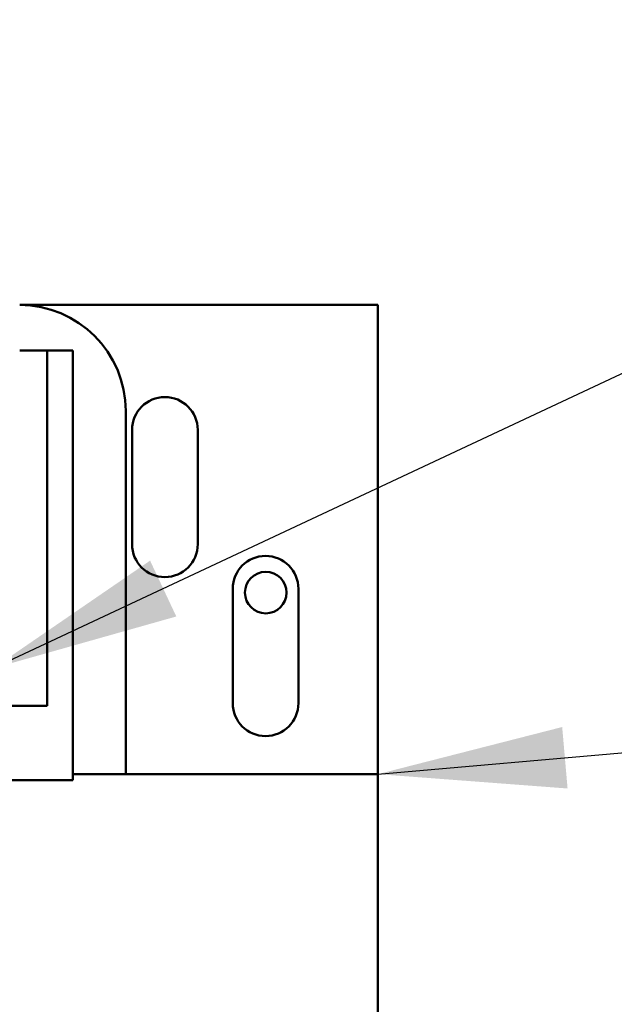
# Model space of a CAD drawing. Units: inches. Extents: x 2.2 to 96.8, y 0.9 to 75.4.
# Drawn here: x 62.8 to 64.2, y 48 to 50.3 of the extents above; entities that cross this region are included whole.
import ezdxf

# ---------------------------------------------------------------- set-up
doc = ezdxf.new("R2010")
doc.units = ezdxf.units.IN
doc.header["$LTSCALE"] = 4.5
doc.header["$MEASUREMENT"] = 0
doc.layers.add('Symbol (ANSI)', color=7, linetype='Continuous', lineweight=25)
doc.layers.add('Visible (ANSI)', color=7, linetype='Continuous', lineweight=50)
doc.styles.add('Note Text (ANSI)', font='tahoma.ttf')
doc.dimstyles.new('Default (ANSI)$7', dxfattribs={"dimscale": 4.5, "dimtxt": 0.12, "dimasz": 0.098425, "dimexe": 0.125, "dimexo": 0.0625, "dimgap": 0.031496, "dimtad": 0, "dimtih": 1, "dimtoh": 1, "dimrnd": 1e-08, "dimzin": 0, "dimdsep": 46, "dimtxsty": 'Note Text (ANSI)', "dimcen": 0.09, "dimdle": 0.393701, "dimclrd": 256, "dimclre": 256, "dimclrt": 256, "dimadec": 0, "dimazin": 1, "dimtfac": 1, "dimtofl": 0, "dimtmove": 0, "dimatfit": 3, "dimfxl": 1, "dimtolj": 1, "dimtzin": 4, "dimlwd": -1, "dimlwe": -1, "dimarcsym": 0})

msp = doc.modelspace()

# ---------------------------------------------------------------- linework, layer by layer
at = {"layer": 'Visible (ANSI)'}
for p, q in [((62.8141, 49.6082), (63.6591, 49.6082)), ((63.6591, 49.6082), (63.6591, 48.5007)), ((62.8141, 49.5007), (62.8791, 49.5007)), ((62.8791, 49.5007), (62.8791, 48.6616)), ((62.8791, 49.5007), (62.9391, 49.5007)), ((62.9391, 49.5007), (62.9391, 48.5007)), ((63.0641, 49.3582), (63.0641, 48.5007)), ((63.0791, 49.0432), (63.0791, 49.3132)), ((63.2341, 49.3132), (63.2341, 49.0432)), ((63.3166, 48.6682), (63.3166, 48.9382)), ((63.4716, 48.9382), (63.4716, 48.6682)), ((62.8791, 48.6616), (62.5541, 48.6616)), ((62.9391, 48.5007), (62.9391, 48.4866)), ((62.9391, 48.5007), (63.6591, 48.5007)), ((63.6591, 48.5007), (63.6591, 47.2507)), ((62.9391, 48.4866), (61.1891, 48.4866))]:
    msp.add_line(p, q, dxfattribs=at)
msp.add_circle((63.3946, 48.9292), 0.049, dxfattribs=at)
for centre, radius, start, end in [((62.8141, 49.3582), 0.25, 0, 90), ((63.1566, 49.3132), 0.0775, 0, 180), ((63.1566, 49.0432), 0.0775, 180, 0), ((63.3941, 48.9382), 0.0775, 0, 180), ((63.3941, 48.6682), 0.0775, 180, 0)]:
    msp.add_arc(centre, radius, start, end, dxfattribs=at)

# ---------------------------------------------------------------- leaders
at = {"layer": 'Symbol (ANSI)', "annotation_type": 0, "has_hookline": 1, "text_width": 0.2321}
for points, hookline_direction in [([(62.7516, 48.7507), (69.6661, 51.9934), (70.109, 51.9934)], 0), ([(63.6591, 48.5007), (71.6141, 49.1982)], 1)]:
    msp.add_leader(points, dimstyle='Default (ANSI)$7', override={"dimtad": 0}, dxfattribs=dict(at, hookline_direction=hookline_direction))

doc.saveas('drawing.dxf')
